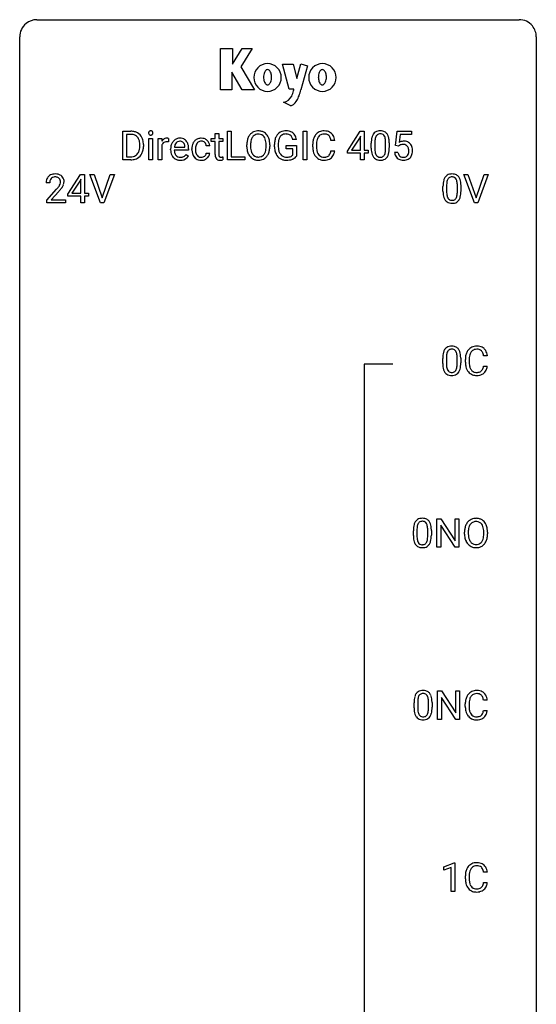
# Model space of a CAD drawing. Extents: x 3 to 27, y -3 to 180.
# Drawn here: x 3 to 27, y 134 to 180 of the extents above; entities that cross this region are included whole.
import ezdxf

# ---------------------------------------------------------------- set-up
doc = ezdxf.new("R2010")
doc.units = 0
doc.layers.add('DEFAULT_255_1_388', color=255, linetype='CONTINUOUS')
doc.layers.add('DEFAULT_255_2_778', color=255, linetype='CONTINUOUS')

msp = doc.modelspace()

# ---------------------------------------------------------------- linework, layer by layer
at = {"layer": 'DEFAULT_255_1_388'}
for p, q in [((7.533, 173.324), (7.533, 174.639)), ((7.533, 174.639), (7.904, 174.639)), ((7.908, 174.497), (7.706, 174.497)), ((7.706, 174.497), (7.706, 173.466)), ((8.734, 173.324), (8.734, 174.301)), ((8.734, 174.301), (8.902, 174.301)), ((8.902, 174.301), (8.902, 173.324)), ((9.169, 173.324), (9.169, 174.301)), ((9.169, 174.301), (9.332, 174.301)), ((9.332, 174.301), (9.334, 174.189)), ((9.642, 174.307), (9.642, 174.151)), ((11.609, 174.172), (11.609, 174.301)), ((11.609, 174.301), (11.787, 174.301)), ((11.787, 174.538), (11.954, 174.538)), ((11.787, 174.301), (11.787, 174.538)), ((11.954, 174.538), (11.954, 174.301)), ((11.954, 174.301), (12.136, 174.301)), ((12.136, 174.301), (12.136, 174.172)), ((12.358, 173.324), (12.358, 174.639)), ((12.358, 174.639), (12.532, 174.639)), ((12.532, 174.639), (12.532, 173.466)), ((15.84, 173.324), (15.84, 174.639)), ((15.84, 174.639), (16.013, 174.639)), ((16.013, 174.639), (16.013, 173.324)), ((17.888, 173.728), (18.477, 174.639)), ((18.468, 174.375), (18.078, 173.766)), ((18.487, 174.411), (18.468, 174.375)), ((18.477, 174.639), (18.655, 174.639)), ((18.487, 173.766), (18.487, 174.411)), ((18.655, 174.639), (18.655, 173.766)), ((20.105, 173.983), (20.172, 174.639)), ((20.172, 174.639), (20.846, 174.639)), ((20.314, 174.485), (20.274, 174.126)), ((20.846, 174.485), (20.314, 174.485)), ((20.846, 174.639), (20.846, 174.485)), ((8.312, 173.945), (8.312, 174.022)), ((8.484, 174.026), (8.484, 173.942)), ((9.336, 174.018), (9.336, 173.324)), ((9.908, 173.902), (10.398, 173.902)), ((10.398, 173.902), (10.398, 173.915)), ((11.539, 173.965), (11.381, 173.965)), ((11.787, 174.172), (11.609, 174.172)), ((11.787, 173.566), (11.787, 174.172)), ((12.136, 174.172), (11.954, 174.172)), ((11.954, 174.172), (11.954, 173.566)), ((13.249, 173.927), (13.249, 174.022)), ((13.421, 174.036), (13.421, 173.939)), ((14.134, 173.926), (14.134, 174.024)), ((14.307, 174.022), (14.307, 173.939)), ((14.524, 173.918), (14.524, 174.033)), ((14.699, 174.038), (14.699, 173.93)), ((15.061, 173.838), (15.061, 173.979)), ((15.061, 173.979), (15.538, 173.979)), ((15.538, 174.254), (15.365, 174.254)), ((15.538, 173.979), (15.538, 173.496)), ((16.285, 173.92), (16.285, 174.047)), ((16.46, 174.042), (16.46, 173.915)), ((17.298, 174.217), (17.124, 174.217)), ((18.983, 173.862), (18.983, 174.086)), ((19.151, 174.126), (19.151, 173.859)), ((19.647, 173.84), (19.647, 174.114)), ((19.814, 174.102), (19.814, 173.885)), ((20.239, 173.949), (20.105, 173.983)), ((20.283, 173.985), (20.239, 173.949)), ((7.706, 173.466), (7.889, 173.466)), ((9.735, 173.786), (9.735, 173.816)), ((10.565, 173.765), (9.903, 173.765)), ((10.45, 173.574), (10.552, 173.495)), ((10.565, 173.834), (10.565, 173.765)), ((10.715, 173.804), (10.715, 173.832)), ((10.882, 173.825), (10.882, 173.794)), ((11.381, 173.632), (11.539, 173.632)), ((12.141, 173.459), (12.141, 173.324)), ((12.532, 173.466), (13.155, 173.466)), ((13.155, 173.466), (13.155, 173.324)), ((15.366, 173.838), (15.061, 173.838)), ((15.366, 173.542), (15.366, 173.838)), ((17.124, 173.741), (17.298, 173.741)), ((17.888, 173.629), (17.888, 173.728)), ((18.487, 173.629), (17.888, 173.629)), ((18.078, 173.766), (18.487, 173.766)), ((18.487, 173.324), (18.487, 173.629)), ((18.655, 173.766), (18.838, 173.766)), ((18.838, 173.629), (18.655, 173.629)), ((18.655, 173.629), (18.655, 173.324)), ((18.838, 173.766), (18.838, 173.629)), ((20.058, 173.67), (20.216, 173.67)), ((7.897, 173.324), (7.533, 173.324)), ((8.902, 173.324), (8.734, 173.324)), ((9.336, 173.324), (9.169, 173.324)), ((13.155, 173.324), (12.358, 173.324)), ((16.013, 173.324), (15.84, 173.324)), ((18.655, 173.324), (18.487, 173.324)), ((5, 171.743), (5.589, 172.655)), ((5.589, 172.655), (5.767, 172.655)), ((5.767, 172.655), (5.767, 171.781)), ((6.503, 171.339), (6.016, 172.655)), ((6.016, 172.655), (6.205, 172.655)), ((6.205, 172.655), (6.579, 171.57)), ((6.579, 171.57), (6.955, 172.655)), ((7.145, 172.655), (6.657, 171.339)), ((6.955, 172.655), (7.145, 172.655)), ((23.738, 171.339), (23.25, 172.655)), ((23.25, 172.655), (23.439, 172.655)), ((23.439, 172.655), (23.813, 171.57)), ((23.813, 171.57), (24.189, 172.655)), ((24.379, 172.655), (23.891, 171.339)), ((24.189, 172.655), (24.379, 172.655)), ((4.164, 172.267), (3.997, 172.267)), ((5.579, 172.39), (5.189, 171.781)), ((5.599, 172.426), (5.579, 172.39)), ((5.599, 171.781), (5.599, 172.426)), ((22.29, 171.878), (22.29, 172.101)), ((22.457, 172.142), (22.457, 171.874)), ((22.953, 171.855), (22.953, 172.129)), ((23.12, 172.117), (23.12, 171.901)), ((4.022, 171.46), (4.477, 171.966)), ((4.576, 171.858), (4.224, 171.476)), ((5, 171.645), (5, 171.743)), ((5.599, 171.645), (5, 171.645)), ((5.189, 171.781), (5.599, 171.781)), ((5.599, 171.339), (5.599, 171.645)), ((5.767, 171.781), (5.949, 171.781)), ((5.949, 171.645), (5.767, 171.645)), ((5.767, 171.645), (5.767, 171.339)), ((5.949, 171.781), (5.949, 171.645)), ((4.022, 171.339), (4.022, 171.46)), ((4.884, 171.339), (4.022, 171.339)), ((4.224, 171.476), (4.884, 171.476)), ((4.884, 171.476), (4.884, 171.339)), ((5.767, 171.339), (5.599, 171.339)), ((6.657, 171.339), (6.503, 171.339)), ((23.891, 171.339), (23.738, 171.339)), ((22.278, 163.94), (22.278, 164.164)), ((22.445, 164.204), (22.445, 163.937)), ((22.941, 163.918), (22.941, 164.192)), ((23.108, 164.18), (23.108, 163.963)), ((23.32, 163.998), (23.32, 164.125)), ((23.495, 164.12), (23.495, 163.993)), ((24.333, 164.295), (24.159, 164.295)), ((24.159, 163.819), (24.333, 163.819)), ((22.011, 155.464), (22.011, 156.78)), ((22.011, 156.78), (22.185, 156.78)), ((22.185, 156.78), (22.849, 155.762)), ((22.849, 155.762), (22.849, 156.78)), ((22.849, 156.78), (23.022, 156.78)), ((23.022, 156.78), (23.022, 155.464)), ((20.923, 156.003), (20.923, 156.226)), ((21.09, 156.267), (21.09, 155.999)), ((21.586, 155.98), (21.586, 156.254)), ((21.753, 156.242), (21.753, 156.026)), ((22.848, 155.464), (22.185, 156.478)), ((22.185, 156.478), (22.185, 155.464)), ((23.284, 156.068), (23.284, 156.163)), ((23.457, 156.176), (23.457, 156.08)), ((24.169, 156.067), (24.169, 156.165)), ((24.342, 156.163), (24.342, 156.08)), ((22.185, 155.464), (22.011, 155.464)), ((23.022, 155.464), (22.848, 155.464)), ((22.044, 147.527), (22.044, 148.842)), ((22.044, 148.842), (22.218, 148.842)), ((22.218, 148.842), (22.882, 147.824)), ((22.881, 147.527), (22.218, 148.541)), ((22.218, 148.541), (22.218, 147.527)), ((22.882, 147.824), (22.882, 148.842)), ((22.882, 148.842), (23.055, 148.842)), ((23.055, 148.842), (23.055, 147.527)), ((20.956, 148.065), (20.956, 148.289)), ((21.123, 148.329), (21.123, 148.062)), ((21.619, 148.043), (21.619, 148.317)), ((21.786, 148.305), (21.786, 148.088)), ((23.318, 148.123), (23.318, 148.25)), ((23.492, 148.245), (23.492, 148.118)), ((24.331, 148.42), (24.156, 148.42)), ((22.218, 147.527), (22.044, 147.527)), ((23.055, 147.527), (22.881, 147.527)), ((24.156, 147.944), (24.331, 147.944)), ((22.327, 140.732), (22.806, 140.911)), ((22.327, 140.58), (22.327, 140.732)), ((22.806, 140.911), (22.832, 140.911)), ((22.832, 140.911), (22.832, 139.589)), ((22.664, 140.703), (22.327, 140.58)), ((22.664, 139.589), (22.664, 140.703)), ((23.32, 140.186), (23.32, 140.312)), ((23.495, 140.308), (23.495, 140.18)), ((24.333, 140.482), (24.159, 140.482)), ((24.159, 140.007), (24.333, 140.007)), ((22.832, 139.589), (22.664, 139.589))]:
    msp.add_line(p, q, dxfattribs=at)
for centre, radius, start, end in [((7.908, 173.98), 0.66, 75.41, 90.3803), ((7.906, 173.983), 0.514, 79.2154, 89.7445), ((7.943, 174.146), 0.347, 40.384, 80.1431), ((7.934, 174.087), 0.549, 60.1455, 75.189), ((7.914, 174.123), 0.383, 26.5778, 40.1534), ((7.952, 174.118), 0.513, 26.5254, 60.1451), ((7.81, 174.075), 0.498, 9.6573, 26.1932), ((7.826, 174.051), 0.656, 7.403, 26.8322), ((8.831, 174.562), 0.11, 161.4148, 180.5533), ((8.845, 174.561), 0.124, 179.942, 185.0971), ((8.815, 174.556), 0.0938, 184.1071, 222.4604), ((8.817, 174.566), 0.0956, 138.183, 160.9308), ((8.805, 174.576), 0.0792, 104.6372, 138.0036), ((8.8, 174.543), 0.0744, 222.5057, 237.9918), ((8.808, 174.557), 0.0902, 238.5428, 259.129), ((8.817, 174.535), 0.122, 92.0601, 105.2199), ((8.818, 174.606), 0.14, 258.8433, 270.4149), ((8.819, 174.496), 0.161, 89.9791, 92.5006), ((8.82, 174.522), 0.135, 78.0235, 90.4478), ((8.819, 174.631), 0.165, 269.9726, 272.8113), ((8.822, 174.59), 0.124, 272.3544, 285.8952), ((8.831, 174.569), 0.0878, 55.0522, 78.3363), ((8.835, 174.549), 0.0807, 285.4398, 316.532), ((8.836, 174.578), 0.0768, 42.0506, 54.4508), ((8.821, 174.564), 0.0974, 1.7494, 42.1499), ((8.827, 174.555), 0.0909, 316.711, 341.6513), ((8.811, 174.56), 0.107, 342.1062, 0.5536), ((8.793, 174.561), 0.126, 359.9833, 2.8354), ((9.559, 174.064), 0.256, 91.333, 126.7875), ((9.567, 173.983), 0.336, 89.9858, 92.4688), ((9.568, 174.014), 0.306, 85.3588, 90.1624), ((9.578, 174.127), 0.192, 78.4019, 85.4593), ((9.594, 174.205), 0.113, 67.7849, 78.5738), ((9.606, 174.236), 0.0789, 63.4805, 67.3075), ((10.162, 173.929), 0.391, 89.8248, 123.4199), ((10.167, 173.856), 0.464, 74.7874, 90.5483), ((10.2, 173.978), 0.337, 39.8179, 74.7634), ((11.128, 173.918), 0.399, 97.8733, 121.7531), ((11.148, 173.799), 0.52, 89.8471, 98.2769), ((11.154, 173.868), 0.451, 73.3761, 90.52), ((11.176, 173.949), 0.367, 47.7086, 73.0511), ((13.964, 174.066), 0.712, 155.8315, 169.5089), ((13.82, 174.133), 0.553, 139.626, 156.0379), ((13.753, 174.186), 0.468, 122.6415, 139.3432), ((13.868, 174.125), 0.434, 143.5289, 163.298), ((13.765, 174.166), 0.491, 93.0225, 122.4556), ((13.763, 174.205), 0.302, 110.823, 143.918), ((13.773, 174.162), 0.346, 89.3037, 109.9046), ((13.777, 174.057), 0.6, 89.9757, 93.6341), ((13.781, 174.102), 0.555, 73.7463, 90.4234), ((13.778, 174.088), 0.42, 84.3846, 90.0761), ((13.796, 174.205), 0.302, 36.1437, 85.6628), ((13.801, 174.178), 0.477, 57.6631, 73.4517), ((13.719, 174.146), 0.4, 20.3231, 36.499), ((13.8, 174.181), 0.475, 29.1441, 57.4147), ((13.695, 174.115), 0.599, 24.0986, 29.7321), ((13.579, 174.067), 0.725, 8.6655, 23.8241), ((15.192, 174.103), 0.662, 154.2857, 170.3893), ((15.048, 174.169), 0.504, 139.8401, 153.9335), ((15.008, 174.201), 0.452, 98.419, 139.6707), ((15.121, 174.154), 0.408, 144.3561, 162.8564), ((15.021, 174.226), 0.285, 105.6679, 144.2649), ((15.05, 173.994), 0.664, 89.766, 99.4415), ((15.05, 174.121), 0.394, 89.4149, 105.5825), ((15.058, 174.001), 0.656, 78.0552, 90.4042), ((15.055, 174.063), 0.451, 82.1064, 90.1997), ((15.092, 174.248), 0.263, 27.7361, 84.5258), ((15.103, 174.206), 0.447, 54.638, 78.3339), ((14.965, 174.185), 0.405, 9.7559, 27.3214), ((15.125, 174.242), 0.405, 50.0314, 54.1563), ((15.112, 174.231), 0.421, 18.1092, 49.718), ((14.949, 174.171), 0.595, 7.9674, 18.6985), ((16.953, 174.089), 0.664, 155.0367, 169.6003), ((16.825, 174.151), 0.522, 136.7832, 155.2473), ((16.781, 174.188), 0.465, 121.7633, 136.4281), ((16.881, 174.146), 0.409, 143.0753, 163.1919), ((16.796, 174.16), 0.496, 95.646, 121.549), ((16.795, 174.212), 0.301, 109.2998, 143.3037), ((16.811, 174.154), 0.36, 89.3452, 108.5744), ((16.814, 174.035), 0.622, 89.9246, 96.1376), ((16.82, 174.048), 0.609, 76.6779, 90.4564), ((16.815, 174.022), 0.492, 87.3803, 90.0252), ((16.823, 174.141), 0.374, 74.7009, 87.8124), ((16.858, 174.261), 0.248, 47.4372, 75.0696), ((16.864, 174.227), 0.425, 47.4859, 76.9287), ((16.853, 174.262), 0.251, 27.8167, 46.4008), ((16.728, 174.196), 0.392, 15.7651, 27.941), ((16.505, 174.131), 0.625, 7.8889, 15.9242), ((16.848, 174.216), 0.444, 16.5424, 46.8935), ((16.667, 174.157), 0.635, 5.4073, 17.0364), ((19.819, 174.148), 0.833, 164.3059, 173.9001), ((19.492, 174.243), 0.492, 148.7922, 164.5682), ((19.385, 174.302), 0.369, 144.5884, 148.1162), ((19.346, 174.329), 0.322, 101.644, 144.5143), ((19.73, 174.184), 0.575, 163.3765, 172.1411), ((19.494, 174.256), 0.329, 149.4208, 163.6283), ((19.375, 174.328), 0.189, 105.7981, 149.7388), ((19.394, 174.139), 0.518, 89.5283, 102.582), ((19.395, 174.253), 0.267, 89.3804, 105.6764), ((19.403, 174.135), 0.522, 77.0438, 90.5082), ((19.399, 174.224), 0.296, 81.1057, 90.2187), ((19.42, 174.323), 0.195, 30.7408, 82.4658), ((19.448, 174.32), 0.332, 48.2778, 77.4996), ((19.361, 174.285), 0.265, 24.2875, 31.3934), ((19.228, 174.229), 0.409, 12.0807, 23.8171), ((18.919, 174.16), 0.726, 4.8365, 12.2906), ((19.456, 174.334), 0.316, 36.3142, 47.6307), ((19.359, 174.269), 0.434, 18.2931, 35.677), ((19.072, 174.17), 0.736, 8.0247, 18.5606), ((7.692, 173.922), 0.619, 343.3325, 355.8549), ((7.544, 174.027), 0.768, 359.6455, 9.8608), ((7.456, 173.944), 0.856, 355.4989, 0.079), ((7.665, 173.938), 0.819, 348.729, 0.3013), ((7.647, 174.024), 0.837, 0.1606, 7.7176), ((9.587, 174.034), 0.296, 127.8167, 148.63), ((9.609, 173.903), 0.296, 155.6557, 157.2568), ((9.533, 173.946), 0.209, 107.1347, 157.6457), ((9.556, 173.862), 0.295, 89.2758, 106.6213), ((9.56, 173.586), 0.572, 86.8047, 90.0424), ((9.567, 173.695), 0.463, 80.6752, 86.8938), ((10.387, 173.82), 0.652, 167.4006, 180.3178), ((10.269, 173.845), 0.531, 154.1835, 167.2508), ((10.198, 173.882), 0.451, 134.315, 154.5315), ((10.173, 173.904), 0.418, 122.8617, 133.9707), ((10.467, 173.834), 0.564, 169.8379, 173.0564), ((10.336, 173.86), 0.429, 158.5845, 170.172), ((10.208, 173.912), 0.291, 137.511, 158.8517), ((10.166, 173.95), 0.234, 118.0546, 137.4545), ((10.16, 173.955), 0.227, 89.2018, 117.2852), ((10.163, 173.896), 0.286, 83.7282, 90.0969), ((10.177, 173.979), 0.202, 41.1647, 85.0014), ((10.154, 173.959), 0.232, 29.0166, 41.1493), ((10.093, 173.928), 0.301, 12.6957, 28.6406), ((9.939, 173.891), 0.459, 2.9089, 12.8847), ((10.143, 173.933), 0.41, 16.8991, 39.483), ((9.93, 173.865), 0.634, 4.9635, 17.2028), ((9.657, 173.836), 0.907, 359.8834, 5.2832), ((11.381, 173.835), 0.666, 168.615, 180.2871), ((11.246, 173.861), 0.528, 154.9162, 168.5402), ((11.142, 173.913), 0.413, 133.5745, 155.256), ((11.124, 173.928), 0.389, 122.0166, 133.2056), ((11.605, 173.828), 0.723, 173.8423, 180.1784), ((11.364, 173.856), 0.48, 162.6653, 174.0803), ((11.194, 173.91), 0.302, 143.2846, 162.9352), ((11.13, 173.958), 0.222, 107.6884, 143.3583), ((11.147, 173.9), 0.283, 89.3774, 107.207), ((11.15, 173.894), 0.288, 88.1066, 90.0064), ((11.157, 173.96), 0.222, 46.4988, 89.3298), ((11.156, 173.958), 0.224, 24.4868, 46.944), ((11.131, 173.949), 0.251, 3.7809, 23.9354), ((11.19, 173.962), 0.348, 3.7443, 48.0844), ((11.079, 173.944), 0.46, 2.6193, 5.0425), ((14.178, 174.027), 0.929, 169.5253, 180.2766), ((14.181, 173.933), 0.932, 180.3723, 188.9254), ((14.353, 174.026), 0.932, 174.0509, 179.4175), ((14.296, 173.934), 0.875, 179.6929, 188.7909), ((14.082, 174.058), 0.659, 163.0419, 174.314), ((13.536, 174.078), 0.595, 7.8926, 20.2962), ((13.198, 174.029), 0.936, 359.7055, 8.036), ((13.158, 173.935), 0.976, 353.4028, 359.4847), ((13.334, 173.935), 0.972, 350.4878, 0.2625), ((13.327, 174.026), 0.979, 359.7807, 8.8218), ((15.548, 174.039), 1.024, 170.2025, 180.3562), ((15.41, 173.924), 0.886, 180.3882, 188.9218), ((15.7, 174.037), 1.002, 173.4671, 179.9729), ((15.486, 173.925), 0.787, 179.6557, 190.008), ((15.356, 174.079), 0.655, 162.6076, 173.678), ((17.159, 174.051), 0.874, 169.5838, 180.2758), ((17.367, 173.92), 1.082, 179.9915, 181.5398), ((17.135, 173.908), 0.849, 181.122, 193.8755), ((17.396, 174.044), 0.936, 174.3421, 180.143), ((17.291, 173.91), 0.832, 179.6817, 189.1506), ((17.101, 174.077), 0.639, 162.9376, 174.6209), ((20.328, 174.091), 1.344, 173.7674, 180.2316), ((20.495, 173.882), 1.512, 180.7435, 181.1522), ((20.19, 173.87), 1.207, 180.8977, 188.0055), ((20.101, 174.131), 0.95, 172.0258, 178.0705), ((20.443, 174.115), 1.292, 177.8639, 179.5036), ((20.321, 173.855), 1.171, 179.7996, 185.2461), ((18.445, 174.118), 1.202, 359.8093, 4.9408), ((18.604, 174.101), 1.21, 1.1275, 8.1718), ((18.436, 173.879), 1.378, 353.8441, 0.2288), ((18.239, 174.087), 1.575, 0.5433, 1.3867), ((20.482, 173.768), 0.414, 93.7182, 120.2539), ((20.403, 173.827), 0.199, 114.1952, 127.3642), ((20.429, 173.766), 0.265, 98.9836, 113.8906), ((20.452, 173.628), 0.405, 89.6805, 99.1614), ((20.455, 173.704), 0.33, 84.6966, 90.0672), ((20.493, 173.678), 0.506, 89.966, 94.2495), ((20.469, 173.795), 0.237, 41.7851, 85.9892), ((20.498, 173.744), 0.439, 73.8045, 90.5586), ((20.524, 173.84), 0.339, 41.3071, 73.543), ((20.443, 173.773), 0.271, 12.649, 41.6081), ((20.477, 173.8), 0.401, 13.5076, 41.2175), ((20.293, 173.752), 0.592, 1.133, 13.8831), ((7.893, 173.984), 0.518, 269.497, 284.0205), ((7.92, 173.919), 0.592, 278.1072, 299.034), ((7.933, 173.83), 0.359, 283.7699, 318.1557), ((7.895, 173.858), 0.407, 318.7418, 343.6873), ((7.96, 173.841), 0.505, 299.2531, 333.4571), ((7.851, 173.901), 0.629, 333.0707, 348.7181), ((10.373, 173.782), 0.638, 179.6532, 191.4989), ((10.179, 173.738), 0.439, 190.9374, 223.3654), ((10.156, 173.715), 0.406, 223.3, 251.8562), ((10.337, 173.772), 0.434, 180.9844, 194.9403), ((10.219, 173.74), 0.312, 194.8031, 222.0413), ((10.184, 173.706), 0.264, 221.5416, 268.8616), ((10.193, 173.782), 0.34, 267.7321, 270.0098), ((10.195, 173.805), 0.363, 269.6921, 280.4122), ((10.214, 173.701), 0.257, 280.2257, 298.6335), ((10.216, 173.704), 0.396, 276.9729, 328.0036), ((10.227, 173.675), 0.228, 299.0486, 300.4624), ((10.151, 173.801), 0.376, 300.6579, 322.0377), ((10.114, 173.834), 0.425, 321.6718, 322.3059), ((11.577, 173.803), 0.862, 179.9791, 182.4587), ((11.378, 173.79), 0.662, 182.0498, 194.8774), ((11.17, 173.732), 0.446, 194.5394, 221.0303), ((11.118, 173.688), 0.378, 221.1003, 252.9744), ((11.543, 173.79), 0.661, 179.703, 188.2277), ((11.307, 173.755), 0.422, 188.0631, 201.1158), ((11.183, 173.708), 0.29, 201.2186, 216.9762), ((11.132, 173.67), 0.226, 217.0136, 265.2056), ((11.15, 173.773), 0.331, 263.6825, 270.1042), ((11.155, 173.683), 0.241, 269.0327, 309.2225), ((11.178, 173.659), 0.207, 308.3965, 329.6988), ((11.174, 173.689), 0.376, 298.877, 324.7015), ((11.194, 173.647), 0.188, 330.4013, 355.3971), ((11.183, 173.682), 0.364, 324.8703, 329.7912), ((11.245, 173.649), 0.294, 329.2357, 356.6872), ((12.27, 173.565), 0.483, 179.8988, 184.9677), ((12.13, 173.551), 0.343, 184.6409, 196.8266), ((12.016, 173.515), 0.223, 196.5081, 219.432), ((12.18, 173.565), 0.226, 179.7029, 187.918), ((12.096, 173.553), 0.141, 187.7541, 200.2454), ((12.048, 173.535), 0.0906, 200.1304, 219.1733), ((12.033, 173.525), 0.0722, 220.4435, 249.617), ((12.05, 173.568), 0.119, 249.1038, 262.7745), ((12.06, 173.639), 0.191, 262.4922, 270.2607), ((12.06, 173.663), 0.215, 270.3091, 275.6615), ((12.044, 173.832), 0.385, 275.5607, 279.0878), ((12.007, 174.068), 0.624, 279.037, 281.5), ((11.968, 174.266), 0.825, 281.4217, 282.1032), ((13.956, 173.896), 0.705, 188.7217, 204.824), ((13.867, 173.858), 0.607, 205.1185, 209.6465), ((13.769, 173.796), 0.492, 209.0633, 237.3493), ((13.996, 173.887), 0.571, 188.6328, 202.5631), ((13.855, 173.83), 0.419, 202.8079, 216.1196), ((13.764, 173.757), 0.303, 215.0756, 264.638), ((13.778, 173.85), 0.397, 263.8464, 270.0831), ((13.783, 173.821), 0.368, 269.3649, 287.515), ((13.803, 173.748), 0.293, 288.0629, 323.8116), ((13.705, 173.821), 0.415, 323.6547, 342.6591), ((13.811, 173.768), 0.458, 302.4806, 319.6144), ((13.477, 173.896), 0.655, 342.4092, 353.6452), ((13.744, 173.822), 0.544, 319.8874, 336.1331), ((13.592, 173.89), 0.71, 336.0278, 350.5787), ((15.201, 173.889), 0.674, 188.6922, 205.7821), ((15.134, 173.86), 0.601, 206.1138, 207.4913), ((15.047, 173.808), 0.5, 206.7883, 238.6963), ((15.225, 173.878), 0.522, 189.8118, 206.6795), ((15.13, 173.833), 0.417, 207.1031, 217.7075), ((15.059, 173.771), 0.323, 216.7345, 265.6812), ((15.073, 173.873), 0.425, 264.7368, 270.0611), ((15.076, 174.192), 0.745, 269.8334, 276.0538), ((15.099, 173.978), 0.53, 275.9894, 284.4616), ((15.121, 173.885), 0.434, 284.7038, 286.4938), ((15.167, 173.737), 0.279, 286.077, 304.263), ((15.182, 173.713), 0.25, 304.5886, 317.1074), ((15.22, 173.721), 0.39, 295.8437, 324.855), ((16.868, 173.838), 0.574, 193.548, 219.5756), ((16.775, 173.759), 0.451, 219.3628, 250.0611), ((17.01, 173.863), 0.546, 188.9911, 203.5772), ((16.889, 173.813), 0.415, 203.9075, 215.1312), ((16.785, 173.732), 0.284, 213.9072, 263.8849), ((16.799, 173.821), 0.373, 263.1758, 270.1031), ((16.802, 173.961), 0.513, 269.6723, 279.0607), ((16.833, 173.78), 0.329, 278.8749, 293.635), ((16.855, 173.755), 0.443, 282.4332, 310.7515), ((16.869, 173.695), 0.238, 293.8554, 310.0518), ((16.869, 173.688), 0.232, 311.0645, 332.0111), ((16.735, 173.762), 0.385, 331.6587, 343.2877), ((16.503, 173.833), 0.628, 343.1447, 351.0104), ((16.34, 173.863), 0.794, 350.7125, 351.1627), ((16.859, 173.743), 0.432, 311.456, 340.4421), ((16.682, 173.808), 0.62, 340.1775, 353.7812), ((19.745, 173.806), 0.757, 187.8816, 198.2347), ((19.465, 173.712), 0.462, 197.9695, 215.2623), ((19.35, 173.635), 0.323, 215.8618, 257.2788), ((19.866, 173.812), 0.714, 185.1412, 193.0082), ((19.569, 173.741), 0.408, 192.7897, 205.2507), ((19.451, 173.689), 0.279, 205.8002, 211.2546), ((19.392, 173.649), 0.208, 210.379, 238.4008), ((19.39, 173.654), 0.212, 239.6522, 265.9794), ((19.4, 173.73), 0.288, 265.1324, 270.0603), ((19.403, 173.694), 0.251, 269.3314, 287.218), ((19.418, 173.637), 0.193, 287.7958, 329.0809), ((19.449, 173.634), 0.324, 280.5802, 324.9173), ((19.311, 173.704), 0.32, 328.6635, 343.3325), ((19.066, 173.78), 0.576, 343.0498, 351.9392), ((18.676, 173.838), 0.97, 351.8072, 357.7958), ((18.313, 173.857), 1.334, 357.5871, 359.2682), ((19.406, 173.664), 0.375, 324.9361, 328.6153), ((19.295, 173.725), 0.503, 329.2804, 344.7473), ((18.958, 173.821), 0.853, 344.4935, 353.9764), ((20.561, 173.713), 0.505, 184.9244, 194.4976), ((20.422, 173.672), 0.36, 193.7536, 228.5273), ((20.43, 173.686), 0.376, 228.9024, 256.3313), ((20.583, 173.717), 0.37, 187.3597, 198.6734), ((20.465, 173.676), 0.245, 198.4454, 217.7945), ((20.432, 173.653), 0.204, 218.2887, 228.5613), ((20.443, 173.668), 0.223, 228.9652, 258.1237), ((20.466, 173.767), 0.325, 257.7261, 270.4014), ((20.471, 173.717), 0.274, 269.4204, 286.421), ((20.488, 173.656), 0.212, 286.725, 320.6005), ((20.514, 173.67), 0.359, 281.8396, 316.5458), ((20.444, 173.691), 0.267, 320.6712, 344.544), ((20.314, 173.729), 0.403, 344.2414, 356.7358), ((20.324, 173.744), 0.393, 359.5579, 12.9534), ((20.174, 173.741), 0.544, 356.3547, 0.0507), ((20.507, 173.674), 0.367, 316.8172, 323.1487), ((20.474, 173.694), 0.405, 323.6727, 348.1675), ((20.277, 173.739), 0.607, 347.8573, 0.4294), ((20.133, 173.743), 0.752, 359.9925, 1.5431), ((7.891, 174.088), 0.764, 270.4447, 278.4508), ((10.179, 173.798), 0.492, 252.3265, 270.581), ((10.185, 173.871), 0.565, 269.8358, 278.0581), ((11.146, 173.788), 0.482, 253.3157, 270.5771), ((11.152, 173.716), 0.411, 269.8408, 297.1299), ((11.137, 173.749), 0.446, 296.9029, 299.3855), ((11.978, 173.487), 0.176, 219.9745, 230.1985), ((11.986, 173.499), 0.19, 230.8037, 257.7414), ((12.01, 173.6), 0.294, 257.3572, 270.4795), ((12.012, 173.749), 0.444, 270.0268, 275.1131), ((12.005, 173.812), 0.506, 275.2598, 285.5081), ((13.759, 173.783), 0.476, 237.535, 252.1858), ((13.775, 173.844), 0.538, 252.5221, 270.4416), ((13.78, 173.921), 0.615, 269.917, 276.3395), ((13.799, 173.793), 0.486, 275.8196, 302.1886), ((15.049, 173.814), 0.506, 238.8204, 253.2788), ((15.069, 173.889), 0.584, 253.5785, 270.4176), ((15.073, 174.385), 1.079, 270.0022, 270.2491), ((15.077, 174.201), 0.895, 270.0201, 278.7495), ((15.115, 173.959), 0.65, 278.6622, 291.3047), ((15.173, 173.805), 0.486, 291.5691, 296.4556), ((16.794, 173.831), 0.525, 250.7885, 270.6488), ((16.8, 174.111), 0.805, 269.9996, 270.3613), ((16.805, 173.959), 0.654, 269.9359, 282.8097), ((19.396, 173.809), 0.503, 256.6229, 270.5105), ((19.404, 173.822), 0.517, 269.5979, 281.6733), ((20.464, 173.82), 0.515, 256.2426, 270.4486), ((20.472, 173.845), 0.539, 269.5771, 282.4215), ((4.364, 172.297), 0.364, 133.4541, 162.9471), ((4.384, 172.275), 0.394, 100.787, 133.4382), ((4.388, 172.314), 0.216, 129.7286, 135.7539), ((4.397, 172.3), 0.233, 102.1738, 129.2061), ((4.423, 172.101), 0.572, 89.6607, 101.3702), ((4.424, 172.184), 0.352, 89.5461, 102.5418), ((4.431, 172.108), 0.565, 78.2173, 90.4129), ((4.428, 172.244), 0.291, 82.1602, 90.1506), ((4.443, 172.327), 0.207, 43.4417, 83.1661), ((4.471, 172.291), 0.378, 55.9269, 78.4888), ((4.493, 172.329), 0.334, 47.9298, 55.4049), ((4.504, 172.34), 0.318, 4.3348, 48.056), ((22.798, 172.258), 0.492, 148.7922, 164.5682), ((22.691, 172.318), 0.369, 144.5884, 148.1162), ((22.653, 172.345), 0.322, 101.644, 144.5143), ((22.681, 172.344), 0.189, 105.7981, 149.7388), ((22.7, 172.155), 0.518, 89.5283, 102.582), ((22.702, 172.269), 0.267, 89.3804, 105.6764), ((22.709, 172.151), 0.522, 77.0438, 90.5082), ((22.706, 172.24), 0.296, 81.1057, 90.2187), ((22.726, 172.339), 0.195, 30.7408, 82.4658), ((22.755, 172.335), 0.332, 48.2778, 77.4996), ((22.763, 172.35), 0.316, 36.3142, 47.6307), ((22.665, 172.284), 0.434, 18.2931, 35.677), ((4.454, 172.272), 0.458, 163.2878, 180.5582), ((4.515, 172.273), 0.351, 165.9091, 178.8685), ((4.612, 172.267), 0.448, 178.4391, 180.0084), ((4.402, 172.303), 0.234, 136.1757, 166.3673), ((2.96, 173.308), 2.026, 318.5133, 320.7829), ((3.555, 172.823), 1.259, 320.7373, 323.9739), ((3.996, 172.504), 0.715, 323.8963, 328.6419), ((4.434, 172.319), 0.219, 16.1713, 43.5286), ((4.226, 172.362), 0.444, 328.8295, 331.7891), ((4.338, 172.304), 0.318, 331.4255, 352.9366), ((3.676, 172.733), 1.254, 319.6472, 327.096), ((4.377, 172.303), 0.278, 359.4863, 15.9343), ((4.353, 172.301), 0.302, 353.2258, 0.0166), ((4.124, 172.445), 0.721, 326.9133, 338.3508), ((4.429, 172.328), 0.394, 337.8914, 358.9968), ((4.381, 172.321), 0.442, 359.9252, 5.5972), ((23.634, 172.107), 1.344, 173.7674, 180.2316), ((23.126, 172.164), 0.833, 164.3059, 173.9001), ((23.75, 172.131), 1.292, 177.8639, 179.5036), ((23.407, 172.147), 0.95, 172.0258, 178.0705), ((23.036, 172.2), 0.575, 163.3765, 172.1411), ((22.801, 172.272), 0.329, 149.4208, 163.6283), ((22.667, 172.3), 0.265, 24.2875, 31.3934), ((22.535, 172.244), 0.409, 12.0807, 23.8171), ((22.225, 172.175), 0.726, 4.8365, 12.2906), ((21.751, 172.133), 1.202, 359.8093, 4.9408), ((22.379, 172.186), 0.736, 8.0247, 18.5606), ((21.911, 172.117), 1.21, 1.1275, 8.1718), ((21.546, 172.102), 1.575, 0.5433, 1.3867), ((3.244, 173.089), 1.813, 317.2588, 319.9046), ((23.802, 171.898), 1.512, 180.7435, 181.1522), ((23.497, 171.886), 1.207, 180.8977, 188.0055), ((23.051, 171.822), 0.757, 187.8816, 198.2347), ((22.772, 171.727), 0.462, 197.9695, 215.2623), ((23.628, 171.87), 1.171, 179.7996, 185.2461), ((23.173, 171.827), 0.714, 185.1412, 193.0082), ((22.875, 171.757), 0.408, 192.7897, 205.2507), ((22.758, 171.704), 0.279, 205.8002, 211.2546), ((22.617, 171.72), 0.32, 328.6635, 343.3325), ((22.373, 171.796), 0.576, 343.0498, 351.9392), ((21.983, 171.854), 0.97, 351.8072, 357.7958), ((21.619, 171.872), 1.334, 357.5871, 359.2682), ((22.601, 171.741), 0.503, 329.2804, 344.7473), ((22.265, 171.837), 0.853, 344.4935, 353.9764), ((21.743, 171.895), 1.378, 353.8441, 0.2288), ((22.657, 171.65), 0.323, 215.8618, 257.2788), ((22.699, 171.665), 0.208, 210.379, 238.4008), ((22.702, 171.825), 0.503, 256.6229, 270.5105), ((22.697, 171.67), 0.212, 239.6522, 265.9794), ((22.706, 171.746), 0.288, 265.1324, 270.0603), ((22.709, 171.709), 0.251, 269.3314, 287.218), ((22.71, 171.838), 0.517, 269.5979, 281.6733), ((22.725, 171.653), 0.193, 287.7958, 329.0809), ((22.755, 171.65), 0.324, 280.5802, 324.9173), ((22.713, 171.68), 0.375, 324.9361, 328.6153), ((23.622, 164.169), 1.344, 173.7674, 180.2316), ((23.114, 164.226), 0.833, 164.3059, 173.9001), ((22.786, 164.321), 0.492, 148.7922, 164.5682), ((22.679, 164.381), 0.369, 144.5884, 148.1162), ((22.64, 164.408), 0.322, 101.644, 144.5143), ((23.395, 164.209), 0.95, 172.0258, 178.0705), ((23.024, 164.262), 0.575, 163.3765, 172.1411), ((22.789, 164.334), 0.329, 149.4208, 163.6283), ((22.669, 164.406), 0.189, 105.7981, 149.7388), ((22.688, 164.218), 0.518, 89.5283, 102.582), ((22.689, 164.331), 0.267, 89.3804, 105.6764), ((22.697, 164.213), 0.522, 77.0438, 90.5082), ((22.693, 164.302), 0.296, 81.1057, 90.2187), ((22.714, 164.401), 0.195, 30.7408, 82.4658), ((22.742, 164.398), 0.332, 48.2778, 77.4996), ((22.655, 164.363), 0.265, 24.2875, 31.3934), ((22.523, 164.307), 0.409, 12.0807, 23.8171), ((22.213, 164.238), 0.726, 4.8365, 12.2906), ((22.75, 164.412), 0.316, 36.3142, 47.6307), ((22.653, 164.347), 0.434, 18.2931, 35.677), ((22.367, 164.248), 0.736, 8.0247, 18.5606), ((21.898, 164.179), 1.21, 1.1275, 8.1718), ((23.988, 164.167), 0.664, 155.0367, 169.6003), ((23.86, 164.229), 0.522, 136.7832, 155.2473), ((23.816, 164.266), 0.465, 121.7633, 136.4281), ((24.136, 164.155), 0.639, 162.9376, 174.6209), ((23.916, 164.224), 0.409, 143.0753, 163.1919), ((23.831, 164.238), 0.496, 95.646, 121.549), ((23.83, 164.29), 0.301, 109.2998, 143.3037), ((23.846, 164.232), 0.36, 89.3452, 108.5744), ((23.849, 164.113), 0.622, 89.9246, 96.1376), ((23.855, 164.127), 0.609, 76.6779, 90.4564), ((23.85, 164.1), 0.492, 87.3803, 90.0252), ((23.858, 164.219), 0.374, 74.7009, 87.8124), ((23.893, 164.34), 0.248, 47.4372, 75.0696), ((23.899, 164.306), 0.425, 47.4859, 76.9287), ((23.887, 164.34), 0.251, 27.8167, 46.4008), ((23.763, 164.274), 0.392, 15.7651, 27.941), ((23.54, 164.209), 0.625, 7.8889, 15.9242), ((23.882, 164.294), 0.444, 16.5424, 46.8935), ((23.702, 164.235), 0.635, 5.4073, 17.0364), ((23.789, 163.96), 1.512, 180.7435, 181.1522), ((23.484, 163.949), 1.207, 180.8977, 188.0055), ((23.737, 164.193), 1.292, 177.8639, 179.5036), ((23.615, 163.933), 1.171, 179.7996, 185.2461), ((21.97, 163.916), 0.97, 351.8072, 357.7958), ((21.739, 164.196), 1.202, 359.8093, 4.9408), ((21.607, 163.935), 1.334, 357.5871, 359.2682), ((21.73, 163.958), 1.378, 353.8441, 0.2288), ((21.533, 164.165), 1.575, 0.5433, 1.3867), ((24.194, 164.129), 0.874, 169.5838, 180.2758), ((24.402, 163.998), 1.082, 179.9915, 181.5398), ((24.17, 163.986), 0.849, 181.122, 193.8755), ((24.431, 164.123), 0.936, 174.3421, 180.143), ((24.326, 163.988), 0.832, 179.6817, 189.1506), ((24.045, 163.941), 0.546, 188.9911, 203.5772), ((23.039, 163.884), 0.757, 187.8816, 198.2347), ((22.759, 163.79), 0.462, 197.9695, 215.2623), ((22.644, 163.713), 0.323, 215.8618, 257.2788), ((23.16, 163.89), 0.714, 185.1412, 193.0082), ((22.863, 163.819), 0.408, 192.7897, 205.2507), ((22.745, 163.767), 0.279, 205.8002, 211.2546), ((22.686, 163.727), 0.208, 210.379, 238.4008), ((22.684, 163.733), 0.212, 239.6522, 265.9794), ((22.694, 163.808), 0.288, 265.1324, 270.0603), ((22.697, 163.772), 0.251, 269.3314, 287.218), ((22.713, 163.715), 0.193, 287.7958, 329.0809), ((22.743, 163.713), 0.324, 280.5802, 324.9173), ((22.605, 163.782), 0.32, 328.6635, 343.3325), ((22.36, 163.859), 0.576, 343.0498, 351.9392), ((22.7, 163.742), 0.375, 324.9361, 328.6153), ((22.589, 163.804), 0.503, 329.2804, 344.7473), ((22.252, 163.899), 0.853, 344.4935, 353.9764), ((23.903, 163.916), 0.574, 193.548, 219.5756), ((23.81, 163.837), 0.451, 219.3628, 250.0611), ((23.924, 163.891), 0.415, 203.9075, 215.1312), ((23.82, 163.81), 0.284, 213.9072, 263.8849), ((23.829, 163.909), 0.525, 250.7885, 270.6488), ((23.834, 163.899), 0.373, 263.1758, 270.1031), ((23.837, 164.039), 0.513, 269.6723, 279.0607), ((23.867, 163.858), 0.329, 278.8749, 293.635), ((23.89, 163.833), 0.443, 282.4332, 310.7515), ((23.903, 163.773), 0.238, 293.8554, 310.0518), ((23.904, 163.766), 0.232, 311.0645, 332.0111), ((23.77, 163.84), 0.385, 331.6587, 343.2877), ((23.538, 163.911), 0.628, 343.1447, 351.0104), ((23.375, 163.941), 0.794, 350.7125, 351.1627), ((23.893, 163.821), 0.432, 311.456, 340.4421), ((23.717, 163.887), 0.62, 340.1775, 353.7812), ((22.69, 163.887), 0.503, 256.6229, 270.5105), ((22.698, 163.901), 0.517, 269.5979, 281.6733), ((23.834, 164.189), 0.805, 269.9996, 270.3613), ((23.84, 164.037), 0.654, 269.9359, 282.8097), ((21.431, 156.383), 0.492, 148.7922, 164.5682), ((21.324, 156.443), 0.369, 144.5884, 148.1162), ((21.286, 156.47), 0.322, 101.644, 144.5143), ((21.314, 156.469), 0.189, 105.7981, 149.7388), ((21.333, 156.28), 0.518, 89.5283, 102.582), ((21.335, 156.394), 0.267, 89.3804, 105.6764), ((21.342, 156.276), 0.522, 77.0438, 90.5082), ((21.339, 156.365), 0.296, 81.1057, 90.2187), ((21.359, 156.464), 0.195, 30.7408, 82.4658), ((21.388, 156.46), 0.332, 48.2778, 77.4996), ((21.396, 156.475), 0.316, 36.3142, 47.6307), ((21.298, 156.409), 0.434, 18.2931, 35.677), ((23.855, 156.274), 0.553, 139.626, 156.0379), ((23.789, 156.327), 0.468, 122.6415, 139.3432), ((23.8, 156.306), 0.491, 93.0225, 122.4556), ((23.798, 156.346), 0.302, 110.823, 143.918), ((23.808, 156.303), 0.346, 89.3037, 109.9046), ((23.812, 156.198), 0.6, 89.9757, 93.6341), ((23.817, 156.243), 0.555, 73.7463, 90.4234), ((23.813, 156.229), 0.42, 84.3846, 90.0761), ((23.831, 156.346), 0.302, 36.1437, 85.6628), ((23.836, 156.319), 0.477, 57.6631, 73.4517), ((23.835, 156.322), 0.475, 29.1441, 57.4147), ((22.267, 156.232), 1.344, 173.7674, 180.2316), ((21.759, 156.289), 0.833, 164.3059, 173.9001), ((22.382, 156.256), 1.292, 177.8639, 179.5036), ((22.04, 156.272), 0.95, 172.0258, 178.0705), ((21.669, 156.325), 0.575, 163.3765, 172.1411), ((21.434, 156.397), 0.329, 149.4208, 163.6283), ((21.3, 156.425), 0.265, 24.2875, 31.3934), ((21.168, 156.369), 0.409, 12.0807, 23.8171), ((20.858, 156.3), 0.726, 4.8365, 12.2906), ((20.384, 156.258), 1.202, 359.8093, 4.9408), ((21.012, 156.311), 0.736, 8.0247, 18.5606), ((20.543, 156.242), 1.21, 1.1275, 8.1718), ((20.179, 156.227), 1.575, 0.5433, 1.3867), ((24.213, 156.167), 0.929, 169.5253, 180.2766), ((23.999, 156.207), 0.712, 155.8315, 169.5089), ((24.388, 156.167), 0.932, 174.0509, 179.4175), ((24.118, 156.198), 0.659, 163.0419, 174.314), ((23.903, 156.266), 0.434, 143.5289, 163.298), ((23.754, 156.286), 0.4, 20.3231, 36.499), ((23.571, 156.219), 0.595, 7.8926, 20.2962), ((23.234, 156.169), 0.936, 359.7055, 8.036), ((23.73, 156.256), 0.599, 24.0986, 29.7321), ((23.614, 156.208), 0.725, 8.6655, 23.8241), ((23.363, 156.167), 0.979, 359.7807, 8.8218), ((22.435, 156.023), 1.512, 180.7435, 181.1522), ((22.13, 156.011), 1.207, 180.8977, 188.0055), ((21.684, 155.947), 0.757, 187.8816, 198.2347), ((21.405, 155.852), 0.462, 197.9695, 215.2623), ((22.261, 155.995), 1.171, 179.7996, 185.2461), ((21.806, 155.952), 0.714, 185.1412, 193.0082), ((21.508, 155.882), 0.408, 192.7897, 205.2507), ((21.391, 155.829), 0.279, 205.8002, 211.2546), ((21.25, 155.845), 0.32, 328.6635, 343.3325), ((21.006, 155.921), 0.576, 343.0498, 351.9392), ((20.616, 155.979), 0.97, 351.8072, 357.7958), ((20.252, 155.997), 1.334, 357.5871, 359.2682), ((21.234, 155.866), 0.503, 329.2804, 344.7473), ((20.897, 155.962), 0.853, 344.4935, 353.9764), ((20.376, 156.02), 1.378, 353.8441, 0.2288), ((24.216, 156.074), 0.932, 180.3723, 188.9254), ((23.992, 156.036), 0.705, 188.7217, 204.824), ((23.902, 155.998), 0.607, 205.1185, 209.6465), ((23.804, 155.937), 0.492, 209.0633, 237.3493), ((24.331, 156.075), 0.875, 179.6929, 188.7909), ((24.032, 156.027), 0.571, 188.6328, 202.5631), ((23.891, 155.97), 0.419, 202.8079, 216.1196), ((23.799, 155.897), 0.303, 215.0756, 264.638), ((23.838, 155.889), 0.293, 288.0629, 323.8116), ((23.74, 155.962), 0.415, 323.6547, 342.6591), ((23.512, 156.036), 0.655, 342.4092, 353.6452), ((23.193, 156.076), 0.976, 353.4028, 359.4847), ((23.779, 155.963), 0.544, 319.8874, 336.1331), ((23.628, 156.031), 0.71, 336.0278, 350.5787), ((23.37, 156.075), 0.972, 350.4878, 0.2625), ((21.29, 155.775), 0.323, 215.8618, 257.2788), ((21.332, 155.79), 0.208, 210.379, 238.4008), ((21.335, 155.95), 0.503, 256.6229, 270.5105), ((21.33, 155.795), 0.212, 239.6522, 265.9794), ((21.339, 155.871), 0.288, 265.1324, 270.0603), ((21.342, 155.834), 0.251, 269.3314, 287.218), ((21.343, 155.963), 0.517, 269.5979, 281.6733), ((21.358, 155.778), 0.193, 287.7958, 329.0809), ((21.388, 155.775), 0.324, 280.5802, 324.9173), ((21.346, 155.805), 0.375, 324.9361, 328.6153), ((23.794, 155.924), 0.476, 237.535, 252.1858), ((23.81, 155.985), 0.538, 252.5221, 270.4416), ((23.814, 155.991), 0.397, 263.8464, 270.0831), ((23.818, 155.962), 0.368, 269.3649, 287.515), ((23.815, 156.062), 0.615, 269.917, 276.3395), ((23.834, 155.933), 0.486, 275.8196, 302.1886), ((23.847, 155.908), 0.458, 302.4806, 319.6144), ((22.3, 148.294), 1.344, 173.7674, 180.2316), ((21.792, 148.351), 0.833, 164.3059, 173.9001), ((21.464, 148.446), 0.492, 148.7922, 164.5682), ((21.357, 148.506), 0.369, 144.5884, 148.1162), ((21.319, 148.533), 0.322, 101.644, 144.5143), ((22.073, 148.334), 0.95, 172.0258, 178.0705), ((21.702, 148.387), 0.575, 163.3765, 172.1411), ((21.467, 148.459), 0.329, 149.4208, 163.6283), ((21.347, 148.531), 0.189, 105.7981, 149.7388), ((21.366, 148.343), 0.518, 89.5283, 102.582), ((21.368, 148.456), 0.267, 89.3804, 105.6764), ((21.375, 148.338), 0.522, 77.0438, 90.5082), ((21.372, 148.427), 0.296, 81.1057, 90.2187), ((21.392, 148.526), 0.195, 30.7408, 82.4658), ((21.421, 148.523), 0.332, 48.2778, 77.4996), ((21.333, 148.488), 0.265, 24.2875, 31.3934), ((21.201, 148.432), 0.409, 12.0807, 23.8171), ((20.891, 148.363), 0.726, 4.8365, 12.2906), ((20.417, 148.321), 1.202, 359.8093, 4.9408), ((21.429, 148.537), 0.316, 36.3142, 47.6307), ((21.331, 148.472), 0.434, 18.2931, 35.677), ((21.045, 148.373), 0.736, 8.0247, 18.5606), ((20.577, 148.304), 1.21, 1.1275, 8.1718), ((23.985, 148.292), 0.664, 155.0367, 169.6003), ((23.858, 148.354), 0.522, 136.7832, 155.2473), ((23.814, 148.391), 0.465, 121.7633, 136.4281), ((24.133, 148.28), 0.639, 162.9376, 174.6209), ((23.914, 148.349), 0.409, 143.0753, 163.1919), ((23.829, 148.363), 0.496, 95.646, 121.549), ((23.828, 148.415), 0.301, 109.2998, 143.3037), ((23.843, 148.357), 0.36, 89.3452, 108.5744), ((23.847, 148.238), 0.622, 89.9246, 96.1376), ((23.852, 148.252), 0.609, 76.6779, 90.4564), ((23.848, 148.225), 0.492, 87.3803, 90.0252), ((23.856, 148.344), 0.374, 74.7009, 87.8124), ((23.891, 148.465), 0.248, 47.4372, 75.0696), ((23.897, 148.431), 0.425, 47.4859, 76.9287), ((23.885, 148.465), 0.251, 27.8167, 46.4008), ((23.761, 148.399), 0.392, 15.7651, 27.941), ((23.537, 148.334), 0.625, 7.8889, 15.9242), ((23.88, 148.419), 0.444, 16.5424, 46.8935), ((23.699, 148.36), 0.635, 5.4073, 17.0364), ((22.468, 148.085), 1.512, 180.7435, 181.1522), ((22.163, 148.074), 1.207, 180.8977, 188.0055), ((22.416, 148.318), 1.292, 177.8639, 179.5036), ((22.294, 148.058), 1.171, 179.7996, 185.2461), ((20.649, 148.041), 0.97, 351.8072, 357.7958), ((20.285, 148.06), 1.334, 357.5871, 359.2682), ((20.409, 148.083), 1.378, 353.8441, 0.2288), ((20.212, 148.29), 1.575, 0.5433, 1.3867), ((24.192, 148.254), 0.874, 169.5838, 180.2758), ((24.4, 148.123), 1.082, 179.9915, 181.5398), ((24.167, 148.111), 0.849, 181.122, 193.8755), ((24.429, 148.248), 0.936, 174.3421, 180.143), ((24.324, 148.113), 0.832, 179.6817, 189.1506), ((24.043, 148.066), 0.546, 188.9911, 203.5772), ((21.717, 148.009), 0.757, 187.8816, 198.2347), ((21.438, 147.915), 0.462, 197.9695, 215.2623), ((21.323, 147.838), 0.323, 215.8618, 257.2788), ((21.839, 148.015), 0.714, 185.1412, 193.0082), ((21.541, 147.944), 0.408, 192.7897, 205.2507), ((21.424, 147.892), 0.279, 205.8002, 211.2546), ((21.365, 147.852), 0.208, 210.379, 238.4008), ((21.368, 148.012), 0.503, 256.6229, 270.5105), ((21.363, 147.858), 0.212, 239.6522, 265.9794), ((21.372, 147.933), 0.288, 265.1324, 270.0603), ((21.375, 147.897), 0.251, 269.3314, 287.218), ((21.376, 148.026), 0.517, 269.5979, 281.6733), ((21.391, 147.84), 0.193, 287.7958, 329.0809), ((21.421, 147.838), 0.324, 280.5802, 324.9173), ((21.283, 147.907), 0.32, 328.6635, 343.3325), ((21.039, 147.984), 0.576, 343.0498, 351.9392), ((21.379, 147.867), 0.375, 324.9361, 328.6153), ((21.267, 147.929), 0.503, 329.2804, 344.7473), ((20.931, 148.024), 0.853, 344.4935, 353.9764), ((23.9, 148.041), 0.574, 193.548, 219.5756), ((23.807, 147.962), 0.451, 219.3628, 250.0611), ((23.921, 148.016), 0.415, 203.9075, 215.1312), ((23.817, 147.935), 0.284, 213.9072, 263.8849), ((23.826, 148.034), 0.525, 250.7885, 270.6488), ((23.831, 148.024), 0.373, 263.1758, 270.1031), ((23.835, 148.164), 0.513, 269.6723, 279.0607), ((23.838, 148.162), 0.654, 269.9359, 282.8097), ((23.865, 147.983), 0.329, 278.8749, 293.635), ((23.887, 147.958), 0.443, 282.4332, 310.7515), ((23.901, 147.898), 0.238, 293.8554, 310.0518), ((23.902, 147.891), 0.232, 311.0645, 332.0111), ((23.767, 147.965), 0.385, 331.6587, 343.2877), ((23.535, 148.036), 0.628, 343.1447, 351.0104), ((23.372, 148.066), 0.794, 350.7125, 351.1627), ((23.891, 147.946), 0.432, 311.456, 340.4421), ((23.714, 148.012), 0.62, 340.1775, 353.7812), ((23.832, 148.314), 0.805, 269.9996, 270.3613), ((23.86, 140.416), 0.522, 136.7832, 155.2473), ((23.816, 140.453), 0.465, 121.7633, 136.4281), ((23.831, 140.425), 0.496, 95.646, 121.549), ((23.83, 140.478), 0.301, 109.2998, 143.3037), ((23.846, 140.42), 0.36, 89.3452, 108.5744), ((23.849, 140.301), 0.622, 89.9246, 96.1376), ((23.855, 140.314), 0.609, 76.6779, 90.4564), ((23.85, 140.288), 0.492, 87.3803, 90.0252), ((23.858, 140.406), 0.374, 74.7009, 87.8124), ((23.893, 140.527), 0.248, 47.4372, 75.0696), ((23.899, 140.493), 0.425, 47.4859, 76.9287), ((23.887, 140.528), 0.251, 27.8167, 46.4008), ((23.882, 140.482), 0.444, 16.5424, 46.8935), ((24.194, 140.316), 0.874, 169.5838, 180.2758), ((23.988, 140.355), 0.664, 155.0367, 169.6003), ((24.431, 140.31), 0.936, 174.3421, 180.143), ((24.136, 140.342), 0.639, 162.9376, 174.6209), ((23.916, 140.412), 0.409, 143.0753, 163.1919), ((23.763, 140.461), 0.392, 15.7651, 27.941), ((23.54, 140.396), 0.625, 7.8889, 15.9242), ((23.702, 140.422), 0.635, 5.4073, 17.0364), ((24.402, 140.186), 1.082, 179.9915, 181.5398), ((24.17, 140.173), 0.849, 181.122, 193.8755), ((23.903, 140.104), 0.574, 193.548, 219.5756), ((24.326, 140.176), 0.832, 179.6817, 189.1506), ((24.045, 140.129), 0.546, 188.9911, 203.5772), ((23.924, 140.078), 0.415, 203.9075, 215.1312), ((23.82, 139.998), 0.284, 213.9072, 263.8849), ((23.904, 139.954), 0.232, 311.0645, 332.0111), ((23.77, 140.027), 0.385, 331.6587, 343.2877), ((23.538, 140.099), 0.628, 343.1447, 351.0104), ((23.375, 140.129), 0.794, 350.7125, 351.1627), ((23.893, 140.008), 0.432, 311.456, 340.4421), ((23.717, 140.074), 0.62, 340.1775, 353.7812), ((23.81, 140.025), 0.451, 219.3628, 250.0611), ((23.829, 140.096), 0.525, 250.7885, 270.6488), ((23.834, 140.086), 0.373, 263.1758, 270.1031), ((23.837, 140.227), 0.513, 269.6723, 279.0607), ((23.834, 140.376), 0.805, 269.9996, 270.3613), ((23.84, 140.225), 0.654, 269.9359, 282.8097), ((23.867, 140.045), 0.329, 278.8749, 293.635), ((23.89, 140.021), 0.443, 282.4332, 310.7515), ((23.903, 139.961), 0.238, 293.8554, 310.0518)]:
    msp.add_arc(centre, radius, start, end, dxfattribs=at)
at = {"layer": 'DEFAULT_255_2_778'}
for p, q in [((3.572, 179.784), (25.797, 179.784)), ((2.779, -1.984), (2.779, 178.991)), ((26.591, 178.991), (26.591, -1.984)), ((12.039, 178.461), (12.584, 178.461)), ((12.039, 176.555), (12.039, 178.461)), ((12.584, 178.461), (12.584, 177.734)), ((12.584, 177.734), (13.029, 178.461)), ((13.499, 178.461), (12.979, 177.609)), ((13.029, 178.461), (13.499, 178.461)), ((12.979, 177.609), (13.598, 176.555)), ((14.886, 177.734), (15.381, 177.734)), ((15.207, 176.58), (14.886, 177.734)), ((15.381, 177.734), (15.554, 177.069)), ((15.554, 177.069), (15.74, 177.747)), ((15.74, 177.747), (16.037, 177.659)), ((16.037, 177.659), (15.74, 176.555)), ((13.029, 176.555), (12.558, 177.358)), ((12.558, 177.358), (12.558, 176.555)), ((13.574, 177.12), (13.574, 177.12)), ((14.019, 177.132), (14.019, 177.132)), ((16.099, 177.12), (16.099, 177.12)), ((16.544, 177.132), (16.544, 177.132)), ((15.418, 176.58), (15.207, 176.58)), ((12.558, 176.555), (12.039, 176.555)), ((13.598, 176.555), (13.029, 176.555)), ((15.282, 175.815), (14.935, 175.978)), ((19.977, 163.909), (18.654, 163.909)), ((18.654, 163.909), (18.654, 87.18))]:
    msp.add_line(p, q, dxfattribs=at)
for centre, radius, start, end in [((3.57, 178.993), 0.791, 89.854, 129.1684), ((25.799, 178.993), 0.792, 39.4792, 90.1479), ((3.57, 178.993), 0.791, 129.1313, 180.1451), ((25.8, 178.993), 0.791, 359.8534, 39.5154), ((14.208, 177.125), 0.634, 90.2419, 180.4975), ((14.206, 177.373), 0.11, 90.6213, 122.9156), ((14.202, 177.125), 0.634, 359.5025, 89.7581), ((14.191, 177.335), 0.149, 26.6299, 84.7253), ((16.733, 177.125), 0.634, 90.2419, 180.4975), ((16.731, 177.373), 0.11, 90.6191, 122.9232), ((16.727, 177.125), 0.634, 359.5025, 89.7581), ((16.716, 177.335), 0.149, 26.6299, 84.7253), ((14.208, 177.114), 0.634, 179.5025, 269.7581), ((14.594, 177.14), 0.574, 158.6039, 180.7439), ((14.67, 177.131), 0.651, 179.922, 188.6157), ((14.473, 177.092), 0.45, 187.4901, 210.9148), ((14.289, 177.267), 0.245, 125.6846, 160.3063), ((14.202, 177.114), 0.634, 270.2419, 0.4975), ((13.931, 177.17), 0.456, 6.9672, 30.5675), ((13.816, 177.125), 0.575, 338.6218, 0.7418), ((13.736, 177.133), 0.654, 359.9314, 8.1119), ((16.733, 177.114), 0.634, 179.5025, 269.7581), ((17.119, 177.14), 0.575, 158.6225, 180.745), ((17.198, 177.131), 0.654, 179.9319, 188.1144), ((17.004, 177.094), 0.456, 186.9715, 210.5629), ((16.814, 177.267), 0.245, 125.6968, 160.3264), ((16.727, 177.114), 0.634, 270.2419, 0.4975), ((16.456, 177.17), 0.456, 6.9672, 30.5675), ((16.341, 177.125), 0.575, 338.6218, 0.7418), ((16.261, 177.133), 0.654, 359.9314, 8.1119), ((14.218, 176.928), 0.148, 207.0367, 264.8186), ((14.204, 176.891), 0.11, 270.6217, 302.9379), ((14.12, 176.998), 0.245, 305.7107, 340.328), ((13.927, 176.853), 1.516, 346.8252, 349.6433), ((16.744, 176.929), 0.149, 206.6182, 264.7156), ((16.729, 176.891), 0.11, 270.6217, 302.9379), ((16.645, 176.998), 0.245, 305.7107, 340.328), ((14.855, 176.481), 0.509, 279.0582, 335.0255), ((14.404, 176.729), 1.023, 333.1006, 347.4968), ((14.465, 176.713), 1.269, 328.7692, 340.1121), ((13.495, 177.074), 2.304, 339.8907, 346.9944), ((15.134, 176.218), 0.429, 290.215, 307.3797), ((14.992, 176.387), 0.649, 308.2404, 329.28)]:
    msp.add_arc(centre, radius, start, end, dxfattribs=at)

doc.saveas('drawing.dxf')
